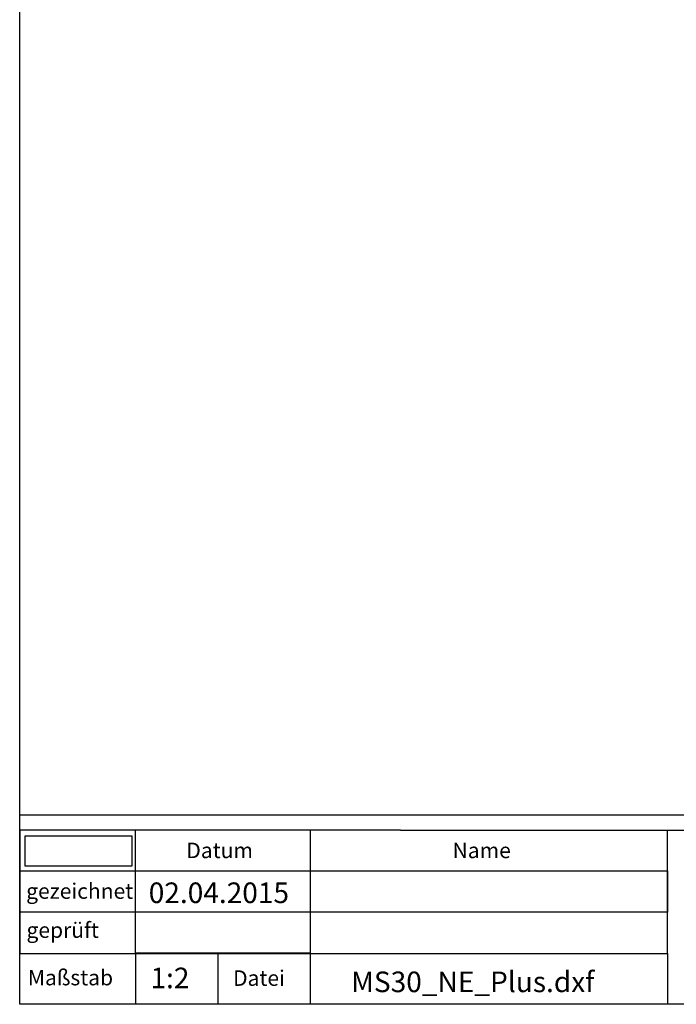
# Paper-space layout 'Layout1' of a CAD drawing. Units: millimetres. Extents: x -1892 to 198, y -378 to 257.
# Drawn here: x 10 to 74, y -17 to 79 of the extents above; entities that cross this region are included whole.
import ezdxf

# ---------------------------------------------------------------- set-up
doc = ezdxf.new("R2010")
doc.units = ezdxf.units.MM
doc.styles.get("Standard").update_dxf_attribs({"font": 'ARIAL.TTF', "height": 6})
picture_1 = doc.add_image_def('image1.jpg', size_in_pixel=(2765, 786))

psp = doc.layouts.get("Layout1")

# ---------------------------------------------------------------- linework, layer by layer
at = {"color": 0}
for p, q in [((10.126, 1.516), (194.904, 1.516)), ((10.108, 0.076), (10.108, 0.076)), ((21.349, -11.909), (21.349, -16.869)), ((38.338, -11.909), (38.338, -16.869))]:
    psp.add_line(p, q, dxfattribs=at)
for points in [[(10.108, 0.076), (10.108, 256.998), (194.976, 256.998), (194.976, -0.09)], [(10.108, 0.076), (194.976, -0.09), (194.883, -16.869), (10.108, -16.869)], [(10.108, 0.076), (10.108, 0.076), (10.108, -11.924), (10.108, -11.924)], [(21.349, 0.076), (38.338, 0.076), (38.338, -11.909), (21.349, -11.909)]]:
    psp.add_lwpolyline(points, close=True, dxfattribs=at)
for points in [[(10.108, -3.924), (73.054, -3.924), (73.054, -7.924), (10.108, -7.924), (10.108, -11.924), (73.054, -11.924), (73.054, 0)], [(29.354, -11.877), (29.354, -16.807)], [(73.054, -11.924), (73.054, -16.759)]]:
    psp.add_lwpolyline(points, dxfattribs=at)

# ---------------------------------------------------------------- texts
at = {"color": 0, "attachment_point": 1}
for s, insert, char_height, width in [('{\\fArial|b0|i0|c0|p34;Datum}', (26.3, -1.178), 1.5, 11.24037), ('{\\fArial|b0|i0|c0|p34;Name}', (52.163, -1.178), 1.5, 14.73374), ('{\\fArial|b0|i0|c0|p34; gezeichnet}', (10.28, -5.128), 1.5, 11.24037), ('{\\fArial|b0|i0|c0|p34; geprüft}', (10.311, -8.917), 1.5, 11.24037), ('{\\fArial|b0|i0|c0|p34; }', (30.155, -8.921), 2, 14.73374), ('{\\fArial|b0|i0|c0|p34; Maßstab}', (10.446, -13.526), 1.5, 11.24037), ('\\fArial|b0|i0|c0|p34;1:2', (22.816, -13.31), 2, 4.28331), ('{\\fArial|b0|i0|c0|p34;Datei}', (30.841, -13.576), 1.5, 7.51773)]:
    psp.add_mtext(s, dxfattribs=dict(at, insert=insert, char_height=char_height, width=width))
at = {"color": 0, "char_height": 2}
for s, insert, attachment_point in [('{\\fArial|b0|i0|c0|p34;02.04.2015}', (22.645, -5.041), 1), ('{\\fArial|b0|i0|c0|p34;MS30_NE_Plus.dxf}', (54.122, -14.69), 5)]:
    psp.add_mtext(s, dxfattribs=dict(at, insert=insert, attachment_point=attachment_point))

# ---------------------------------------------------------------- referenced raster images: frames only (the image files are external)
image = psp.add_image(picture_1, insert=(10.626, -3.447), size_in_units=(10.364, 2.946))

doc.saveas('drawing.dxf')
